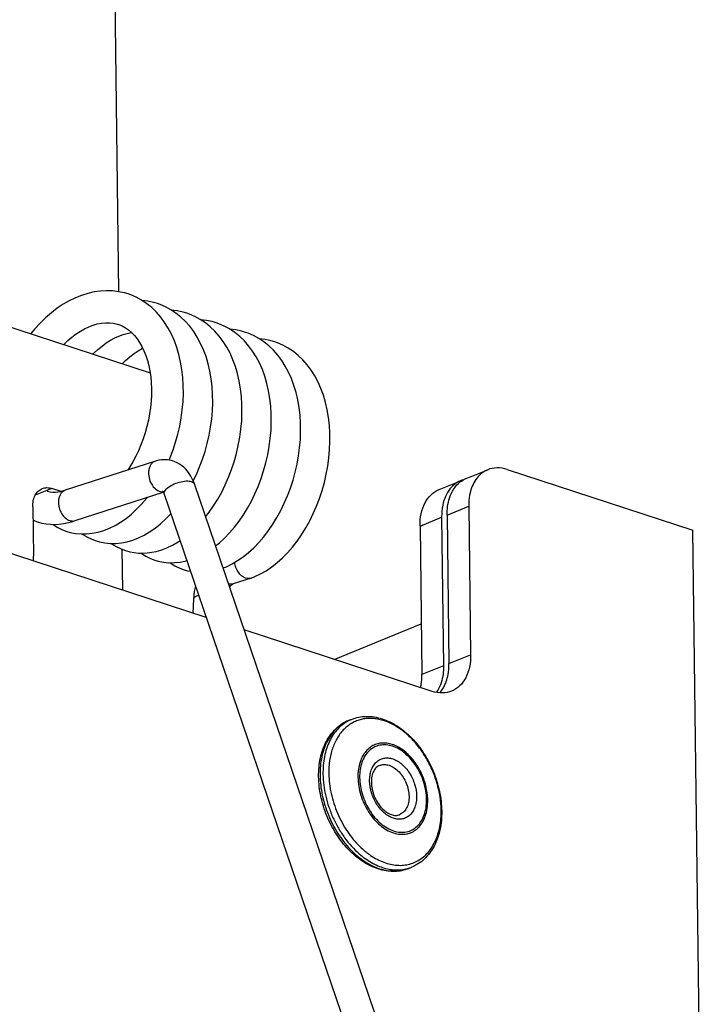
# Model space of a CAD drawing. Extents: x -416 to 4138, y -11 to 579.
# Drawn here: x 3198 to 3224, y 184 to 221 of the extents above; entities that cross this region are included whole.
import ezdxf

# ---------------------------------------------------------------- set-up
doc = ezdxf.new("R2010")
doc.units = 0
doc.layers.get('0').update_dxf_attribs({"linetype": 'CONTINUOUS'})

# ---------------------------------------------------------------- blocks, each defined once
blk = doc.blocks.new('A$C0E696796')
at = {"color": 0, "linetype": 'Continuous'}
for p, q in [((79.059, 113.373), (79.687, 64.234)), ((72.396, 63.959), (80.875, 61.188)), ((81.074, 57.862), (77.686, 56.767)), ((92.756, 57.207), (93.569, 57.539)), ((94.302, 57.548), (101.285, 55.266)), ((82.54, 57.009), (82.509, 57.095)), ((91.739, 56.792), (92.553, 57.124)), ((77.184, 56.835), (76.553, 56.577)), ((77.025, 56.718), (77.008, 56.723)), ((77.118, 56.695), (77.025, 56.718)), ((77.536, 56.72), (77.184, 56.835)), ((77.686, 56.767), (77.672, 56.762)), ((78.055, 55.625), (81.371, 56.697)), ((89.738, 35.917), (82.54, 57.009)), ((81.404, 56.623), (88.602, 35.53)), ((76.461, 56.145), (76.484, 54.284)), ((92.042, 55.836), (92.855, 56.168)), ((92.855, 56.168), (92.927, 50.585)), ((77.8, 55.549), (77.971, 55.597)), ((77.971, 55.597), (78.055, 55.625)), ((91.025, 55.42), (91.838, 55.753)), ((91.838, 55.753), (91.91, 50.17)), ((92.042, 55.836), (92.113, 50.253)), ((91.025, 55.42), (91.096, 49.838)), ((101.752, 18.767), (101.285, 55.266)), ((82.989, 51.979), (74.621, 54.714)), ((79.811, 54.551), (79.831, 53.011)), ((84.672, 53.464), (83.994, 53.245)), ((82.502, 52.669), (82.486, 52.144)), ((91.48, 49.205), (84.416, 51.513)), ((87.799, 50.408), (91.072, 51.744)), ((92.113, 50.253), (92.927, 50.585)), ((91.91, 50.17), (91.096, 49.838)), ((88.447, 48.152), (88.336, 48.106)), ((90.716, 42.597), (90.604, 42.551))]:
    blk.add_line(p, q, dxfattribs=at)
for points in [[(80.046, 64.147), (79.906, 64.188), (79.688, 64.234), (79.464, 64.261), (79.236, 64.269), (79.004, 64.256), (78.77, 64.222), (78.535, 64.169), (78.3, 64.096), (78.067, 64.003), (77.836, 63.89), (77.607, 63.759), (77.382, 63.609), (77.161, 63.441), (76.947, 63.256), (76.738, 63.054), (76.538, 62.838), (76.386, 62.655)], [(81.88, 62.133), (81.787, 62.389), (81.679, 62.633), (81.557, 62.864), (81.421, 63.08), (81.272, 63.281), (81.11, 63.466), (80.936, 63.633), (80.751, 63.782), (80.557, 63.912), (80.355, 64.022), (80.146, 64.111), (80.046, 64.147)], [(81.149, 63.786), (81.006, 63.828), (80.786, 63.875), (80.575, 63.9)], [(82.977, 61.793), (82.882, 62.048), (82.773, 62.291), (82.65, 62.519), (82.514, 62.733), (82.365, 62.932), (82.204, 63.114), (82.032, 63.279), (81.848, 63.426), (81.656, 63.554), (81.456, 63.662), (81.248, 63.751), (81.148, 63.786)], [(82.251, 63.426), (82.113, 63.467), (81.896, 63.513), (81.676, 63.54)], [(84.084, 61.418), (83.99, 61.674), (83.882, 61.917), (83.76, 62.147), (83.624, 62.363), (83.475, 62.563), (83.313, 62.747), (83.139, 62.914), (82.955, 63.063), (82.761, 63.192), (82.559, 63.302), (82.351, 63.391), (82.251, 63.426)], [(77.628, 62.249), (77.629, 62.25), (77.781, 62.394), (77.936, 62.526), (78.094, 62.644), (78.254, 62.749), (78.414, 62.839), (78.574, 62.915), (78.733, 62.976), (78.89, 63.022), (79.045, 63.053), (79.197, 63.068), (79.345, 63.067), (79.491, 63.051), (79.636, 63.018), (79.676, 63.005)], [(79.671, 63.007), (79.819, 62.948), (79.946, 62.88), (80.065, 62.797), (80.179, 62.701), (80.286, 62.59), (80.386, 62.466), (80.48, 62.328), (80.566, 62.177), (80.644, 62.013), (80.714, 61.838), (80.774, 61.652), (80.825, 61.456), (80.866, 61.251), (80.897, 61.037), (80.917, 60.816), (80.927, 60.589), (80.925, 60.357), (80.913, 60.12), (80.889, 59.882), (80.855, 59.642), (80.81, 59.402), (80.754, 59.163), (80.689, 58.928), (80.614, 58.697), (80.53, 58.472), (80.437, 58.253), (80.338, 58.043), (80.23, 57.842), (80.117, 57.65), (80.036, 57.527)], [(83.354, 63.066), (83.214, 63.107), (82.996, 63.153), (82.779, 63.18)], [(85.188, 61.052), (85.095, 61.308), (84.987, 61.552), (84.865, 61.783), (84.729, 61.999), (84.58, 62.2), (84.418, 62.385), (84.244, 62.552), (84.059, 62.701), (83.865, 62.831), (83.663, 62.941), (83.454, 63.03), (83.354, 63.066)], [(78.731, 61.888), (78.762, 61.92), (78.915, 62.061), (79.07, 62.19), (79.227, 62.305), (79.385, 62.406), (79.544, 62.493), (79.702, 62.566), (79.859, 62.624), (80.013, 62.667), (80.165, 62.695), (80.183, 62.697)], [(83.62, 53.845), (83.745, 53.894), (83.956, 53.997), (84.166, 54.12), (84.373, 54.264), (84.577, 54.427), (84.775, 54.608), (84.967, 54.805), (85.15, 55.019), (85.325, 55.248), (85.49, 55.489), (85.645, 55.742), (85.789, 56.005), (85.922, 56.279), (86.043, 56.561), (86.152, 56.851), (86.248, 57.147), (86.332, 57.448), (86.401, 57.753), (86.457, 58.06), (86.498, 58.368), (86.524, 58.676), (86.536, 58.982), (86.533, 59.285), (86.514, 59.585), (86.48, 59.879), (86.43, 60.166), (86.365, 60.444), (86.285, 60.712), (86.19, 60.967), (86.081, 61.21), (85.958, 61.439), (85.822, 61.652), (85.673, 61.851), (85.512, 62.033), (85.339, 62.198), (85.156, 62.345), (84.964, 62.473), (84.764, 62.581), (84.556, 62.67), (84.456, 62.705)], [(84.456, 62.705), (84.314, 62.747), (84.094, 62.794), (83.883, 62.819)], [(84.681, 53.467), (84.815, 53.52), (85.03, 53.621), (85.242, 53.743), (85.45, 53.884), (85.654, 54.045), (85.853, 54.223), (86.044, 54.418), (86.229, 54.63), (86.405, 54.857), (86.572, 55.097), (86.73, 55.351), (86.876, 55.615), (87.011, 55.89), (87.134, 56.173), (87.245, 56.463), (87.343, 56.76), (87.428, 57.062), (87.499, 57.368), (87.556, 57.677), (87.598, 57.987), (87.626, 58.297), (87.638, 58.605), (87.636, 58.91), (87.618, 59.211), (87.584, 59.505), (87.535, 59.792), (87.471, 60.07), (87.392, 60.337), (87.298, 60.593), (87.19, 60.836), (87.068, 61.066), (86.932, 61.282), (86.783, 61.482), (86.621, 61.666), (86.447, 61.833), (86.263, 61.982), (86.069, 62.111), (85.867, 62.221), (85.659, 62.31), (85.559, 62.345)], [(85.559, 62.345), (85.421, 62.386), (85.204, 62.433), (84.984, 62.459)], [(79.834, 61.528), (79.955, 61.645), (80.111, 61.78), (80.27, 61.903), (80.432, 62.011), (80.594, 62.106), (80.599, 62.108)], [(81.588, 57.899), (81.629, 57.995), (81.739, 58.284), (81.835, 58.579), (81.918, 58.879), (81.988, 59.183), (82.044, 59.489), (82.086, 59.796), (82.113, 60.103), (82.125, 60.409), (82.122, 60.712), (82.104, 61.011), (82.071, 61.304), (82.023, 61.589), (81.959, 61.866), (81.88, 62.133)], [(82.497, 57.12), (82.614, 57.36), (82.735, 57.642), (82.844, 57.932), (82.94, 58.228), (83.024, 58.529), (83.093, 58.834), (83.149, 59.141), (83.19, 59.449), (83.216, 59.757), (83.228, 60.063), (83.225, 60.366), (83.206, 60.666), (83.172, 60.96), (83.122, 61.247), (83.057, 61.525), (82.977, 61.793)], [(82.964, 55.767), (83.097, 55.938), (83.264, 56.178), (83.422, 56.432), (83.568, 56.696), (83.703, 56.971), (83.826, 57.254), (83.937, 57.544), (84.035, 57.841), (84.12, 58.143), (84.191, 58.449), (84.248, 58.758), (84.29, 59.068), (84.318, 59.378), (84.33, 59.686), (84.328, 59.991), (84.31, 60.292), (84.276, 60.586), (84.227, 60.873), (84.163, 61.151), (84.084, 61.418)], [(83.336, 54.676), (83.479, 54.791), (83.674, 54.969), (83.863, 55.164), (84.044, 55.376), (84.218, 55.602), (84.383, 55.842), (84.538, 56.095), (84.682, 56.358), (84.816, 56.632), (84.937, 56.914), (85.047, 57.203), (85.143, 57.499), (85.226, 57.798), (85.296, 58.102), (85.352, 58.408), (85.394, 58.715), (85.421, 59.023), (85.433, 59.328), (85.43, 59.631), (85.412, 59.93), (85.379, 60.223), (85.331, 60.508), (85.267, 60.785), (85.188, 61.052)], [(81.513, 57.91), (81.481, 57.913), (81.39, 57.915), (81.298, 57.909), (81.207, 57.896), (81.116, 57.874), (81.076, 57.862)], [(82.509, 57.095), (82.462, 57.2), (82.408, 57.3), (82.348, 57.394), (82.283, 57.481), (82.212, 57.56), (82.137, 57.632), (82.058, 57.696), (81.975, 57.752), (81.89, 57.8), (81.802, 57.839), (81.712, 57.871), (81.621, 57.893), (81.529, 57.908), (81.513, 57.91)], [(77.672, 56.762), (77.612, 56.741), (77.509, 56.712), (77.407, 56.693), (77.309, 56.683), (77.213, 56.684), (77.118, 56.695)], [(81.345, 56.732), (81.345, 56.733), (81.345, 56.733), (81.348, 56.729), (81.353, 56.723), (81.361, 56.713), (81.369, 56.7), (81.379, 56.683)], [(81.379, 56.683), (81.389, 56.662), (81.399, 56.637), (81.404, 56.623)], [(77.739, 55.222), (77.871, 55.184), (78.07, 55.144), (78.277, 55.125), (78.487, 55.126), (78.701, 55.148), (78.917, 55.192), (79.132, 55.256), (79.345, 55.34), (79.557, 55.444), (79.765, 55.568), (79.97, 55.711), (80.171, 55.871), (80.366, 56.05), (80.555, 56.245), (80.736, 56.457), (80.773, 56.504)], [(76.467, 55.647), (76.475, 55.643), (76.638, 55.582)], [(76.637, 55.582), (76.805, 55.535), (76.964, 55.505), (77.126, 55.488), (77.292, 55.483), (77.46, 55.492), (77.63, 55.514), (77.8, 55.549)], [(78.842, 54.861), (78.976, 54.823), (79.174, 54.784), (79.378, 54.764), (79.586, 54.766), (79.797, 54.787), (80.011, 54.829), (80.224, 54.892), (80.437, 54.975), (80.648, 55.078), (80.858, 55.201), (81.065, 55.345), (81.269, 55.508), (81.467, 55.689), (81.656, 55.884)], [(77.214, 55.485), (77.225, 55.477), (77.4, 55.369), (77.581, 55.281), (77.74, 55.221)], [(78.316, 55.125), (78.319, 55.122), (78.497, 55.012), (78.68, 54.922), (78.843, 54.861)], [(81.373, 54.548), (81.507, 54.6), (81.722, 54.702), (81.934, 54.824), (82.002, 54.87)], [(79.419, 54.765), (79.428, 54.758), (79.602, 54.65), (79.783, 54.562), (79.946, 54.501)], [(79.945, 54.501), (80.113, 54.454), (80.272, 54.424), (80.434, 54.407), (80.6, 54.402), (80.768, 54.411), (80.938, 54.433), (81.108, 54.468), (81.279, 54.516), (81.373, 54.548)], [(80.522, 54.404), (80.533, 54.396), (80.708, 54.288), (80.889, 54.2), (81.048, 54.14)], [(81.047, 54.141), (81.179, 54.103), (81.378, 54.063), (81.585, 54.044), (81.795, 54.045), (82.009, 54.067), (82.225, 54.111), (82.258, 54.121)], [(81.624, 54.044), (81.627, 54.041), (81.805, 53.931), (81.988, 53.842), (82.151, 53.78)], [(82.15, 53.78), (82.284, 53.742), (82.395, 53.72)], [(82.582, 53.171), (82.564, 53.106), (82.534, 52.965), (82.513, 52.823), (82.502, 52.669)], [(83.867, 53.122), (83.879, 53.139), (83.903, 53.168), (83.926, 53.193), (83.947, 53.212), (83.961, 53.223)], [(83.961, 53.223), (83.965, 53.227), (83.98, 53.237), (83.99, 53.243), (83.994, 53.245), (83.994, 53.245)]]:
    blk.add_lwpolyline(points, dxfattribs=at)
for centre, radius, start, end in [((92.905, 56.26), 0.933, 105.5895, 112.2342), ((93.11, 56.34), 0.936, 119.1563, 120.9787), ((93.108, 56.345), 0.931, 112.2496, 119.1559), ((77.778, 56.482), 0.3, 110.7857, 118.1564), ((81.348, 57.028), 0.322, 264.2978, 273.1529), ((94.133, 55.782), 2.295, 178.482, 180.7379), ((84.579, 53.752), 0.303, 277.7899, 287.8716), ((84.58, 53.746), 0.296, 287.9125, 289.894), ((88.975, 46.859), 1.396, 112.2187, 117.1484), ((90.703, 46.167), 3.109, 174.0431, 178.6074), ((90.915, 46.159), 3.321, 178.5602, 180.742), ((90.967, 45.626), 3.153, 225.8208, 230.3229), ((90.858, 45.499), 2.986, 230.3728, 230.6897), ((90.82, 45.453), 2.926, 230.6863, 232.7334), ((90.189, 43.888), 1.394, 287.2775, 292.2126)]:
    blk.add_arc(centre, radius, start, end, dxfattribs=at)
for points, knots in [([(81.072, 57.862), (81.035, 57.85), (80.963, 57.809), (80.882, 57.71), (80.83, 57.581), (80.817, 57.485), (80.816, 57.435)], [0, 0, 0, 0, 0.220661, 0.456486, 0.716036, 1, 1, 1, 1]), ([(80.816, 57.435), (80.813, 57.35), (80.837, 57.177), (80.944, 56.948), (81.106, 56.774), (81.248, 56.714), (81.316, 56.707)], [0, 0, 0, 0, 0.267941, 0.537932, 0.785944, 1, 1, 1, 1]), ([(93.569, 57.539), (93.413, 57.475), (93.118, 57.24), (92.969, 56.903), (92.92, 56.719)], [0, 0, 0, 0, 0.470487, 1, 1, 1, 1]), ([(94.302, 57.548), (94.18, 57.588), (93.93, 57.632), (93.68, 57.584), (93.569, 57.539)], [0, 0, 0, 0, 0.516958, 1, 1, 1, 1]), ([(81.448, 56.772), (81.49, 56.827), (81.618, 56.928), (81.843, 57.037), (82.058, 57.098), (82.227, 57.118), (82.306, 57.118), (82.343, 57.115)], [0, 0, 0, 0, 0.213362, 0.482106, 0.759865, 0.887472, 1, 1, 1, 1]), ([(82.343, 57.115), (82.368, 57.112), (82.422, 57.103), (82.496, 57.074), (82.533, 57.031), (82.54, 57.009)], [0, 0, 0, 0, 0.317416, 0.700506, 1, 1, 1, 1]), ([(92.552, 57.123), (92.464, 57.087), (92.294, 56.984), (92.013, 56.67), (91.902, 56.351), (91.866, 56.131)], [0, 0, 0, 0, 0.228034, 0.466811, 1, 1, 1, 1]), ([(92.227, 56.702), (92.252, 56.749), (92.354, 56.921), (92.502, 57.067), (92.629, 57.143)], [0, 0, 0, 0, 0.263885, 1, 1, 1, 1]), ([(76.461, 56.145), (76.46, 56.222), (76.472, 56.372), (76.541, 56.576), (76.656, 56.737), (76.762, 56.807), (76.817, 56.83)], [0, 0, 0, 0, 0.285601, 0.545493, 0.780506, 1, 1, 1, 1]), ([(76.817, 56.83), (76.873, 56.853), (76.998, 56.877), (77.123, 56.855), (77.184, 56.835)], [0, 0, 0, 0, 0.483042, 1, 1, 1, 1]), ([(77.637, 56.746), (77.606, 56.73), (77.547, 56.684), (77.483, 56.588), (77.441, 56.471), (77.431, 56.385), (77.429, 56.34)], [0, 0, 0, 0, 0.221436, 0.459604, 0.719328, 1, 1, 1, 1]), ([(81.404, 56.623), (81.397, 56.645), (81.401, 56.702), (81.429, 56.748), (81.448, 56.772)], [0, 0, 0, 0, 0.437384, 1, 1, 1, 1]), ([(91.025, 55.42), (91.023, 55.576), (91.048, 55.875), (91.186, 56.283), (91.416, 56.605), (91.628, 56.746), (91.739, 56.791)], [0, 0, 0, 0, 0.285601, 0.545493, 0.780506, 1, 1, 1, 1]), ([(92.042, 55.836), (92.041, 55.915), (92.052, 56.212), (92.127, 56.509), (92.227, 56.702)], [0, 0, 0, 0, 0.267929, 1, 1, 1, 1]), ([(92.92, 56.719), (92.908, 56.676), (92.868, 56.495), (92.853, 56.309), (92.855, 56.168)], [0, 0, 0, 0, 0.240692, 1, 1, 1, 1]), ([(77.429, 56.34), (77.427, 56.264), (77.447, 56.108), (77.556, 55.839), (77.723, 55.671), (77.852, 55.629)], [0, 0, 0, 0, 0.263917, 0.531983, 1, 1, 1, 1]), ([(91.866, 56.131), (91.862, 56.108), (91.848, 56.012), (91.841, 55.916), (91.839, 55.843)], [0, 0, 0, 0, 0.245429, 1, 1, 1, 1]), ([(77.918, 55.614), (77.93, 55.612), (77.976, 55.608), (78.022, 55.615), (78.055, 55.625)], [0, 0, 0, 0, 0.256389, 1, 1, 1, 1]), ([(84.468, 53.467), (84.358, 53.503), (84.21, 53.635), (84.095, 53.856), (84.06, 53.987), (84.052, 54.053)], [0, 0, 0, 0, 0.46433, 0.730375, 1, 1, 1, 1]), ([(84.62, 53.452), (84.607, 53.45), (84.557, 53.447), (84.505, 53.455), (84.468, 53.467)], [0, 0, 0, 0, 0.243169, 1, 1, 1, 1]), ([(83.994, 53.245), (83.981, 53.241), (83.926, 53.227), (83.868, 53.229), (83.827, 53.238)], [0, 0, 0, 0, 0.24546, 1, 1, 1, 1]), ([(82.706, 52.808), (82.677, 52.8), (82.625, 52.784), (82.56, 52.753), (82.516, 52.716), (82.503, 52.684), (82.502, 52.669)], [0, 0, 0, 0, 0.345793, 0.624682, 0.835775, 1, 1, 1, 1]), ([(92.927, 50.585), (92.929, 50.43), (92.903, 50.131), (92.766, 49.723), (92.536, 49.401), (92.324, 49.26), (92.213, 49.214)], [0, 0, 0, 0, 0.285601, 0.545493, 0.780506, 1, 1, 1, 1]), ([(91.91, 50.17), (91.911, 50.09), (91.9, 49.794), (91.825, 49.496), (91.725, 49.303)], [0, 0, 0, 0, 0.267929, 1, 1, 1, 1]), ([(92.049, 49.702), (92.06, 49.745), (92.101, 49.926), (92.115, 50.112), (92.113, 50.253)], [0, 0, 0, 0, 0.240692, 1, 1, 1, 1]), ([(91.047, 49.346), (91.055, 49.385), (91.087, 49.547), (91.098, 49.713), (91.096, 49.838)], [0, 0, 0, 0, 0.242017, 1, 1, 1, 1]), ([(91.928, 49.386), (91.94, 49.411), (91.99, 49.512), (92.027, 49.619), (92.049, 49.702)], [0, 0, 0, 0, 0.242424, 1, 1, 1, 1]), ([(91.766, 49.147), (91.781, 49.165), (91.842, 49.24), (91.894, 49.322), (91.928, 49.386)], [0, 0, 0, 0, 0.243814, 1, 1, 1, 1]), ([(92.213, 49.214), (92.102, 49.169), (91.852, 49.121), (91.602, 49.165), (91.48, 49.205)], [0, 0, 0, 0, 0.483042, 1, 1, 1, 1]), ([(91.82, 44.735), (91.818, 44.906), (91.788, 45.253), (91.671, 45.768), (91.487, 46.271), (91.242, 46.745), (90.944, 47.174), (90.604, 47.543), (90.231, 47.839), (89.839, 48.053), (89.501, 48.157), (89.236, 48.189), (89.044, 48.188), (88.859, 48.163), (88.68, 48.114), (88.511, 48.04), (88.352, 47.944), (88.205, 47.825), (88.025, 47.636), (87.836, 47.346), (87.681, 46.939), (87.627, 46.644), (87.611, 46.49)], [0, 0, 0, 0, 0.070395, 0.143162, 0.217026, 0.290605, 0.362548, 0.431644, 0.496953, 0.55794, 0.614619, 0.641577, 0.667776, 0.69341, 0.718705, 0.74391, 0.76928, 0.795057, 0.821462, 0.876747, 0.936181, 1, 1, 1, 1]), ([(88.447, 48.152), (88.535, 48.187), (88.718, 48.243), (89.007, 48.273), (89.303, 48.252), (89.601, 48.181), (89.896, 48.062), (90.183, 47.897), (90.459, 47.692), (90.811, 47.362), (91.197, 46.867), (91.55, 46.188), (91.777, 45.458), (91.837, 44.953), (91.84, 44.704)], [0, 0, 0, 0, 0.051168, 0.102997, 0.156105, 0.211017, 0.268122, 0.32764, 0.389612, 0.45391, 0.58809, 0.726845, 0.865658, 1, 1, 1, 1]), ([(87.212, 45.999), (87.209, 46.233), (87.239, 46.582), (87.361, 47.018), (87.488, 47.312), (87.651, 47.574), (87.848, 47.799), (88.077, 47.98), (88.248, 48.07), (88.336, 48.106)], [0, 0, 0, 0, 0.278045, 0.409287, 0.535175, 0.656187, 0.773183, 0.887329, 1, 1, 1, 1]), ([(88.336, 48.106), (88.253, 48.072), (88.092, 47.988), (87.877, 47.815), (87.689, 47.6), (87.533, 47.347), (87.41, 47.059), (87.291, 46.628), (87.262, 46.283), (87.265, 46.049)], [0, 0, 0, 0, 0.108935, 0.219964, 0.334932, 0.45525, 0.581813, 0.714996, 1, 1, 1, 1]), ([(88.338, 48.101), (88.263, 48.063), (88.117, 47.97), (87.923, 47.793), (87.755, 47.578), (87.564, 47.241), (87.407, 46.741), (87.373, 46.316), (87.376, 46.095)], [0, 0, 0, 0, 0.10877, 0.220221, 0.335861, 0.456801, 0.716343, 1, 1, 1, 1]), ([(91.27, 45.139), (91.269, 45.246), (91.249, 45.463), (91.173, 45.783), (91.054, 46.095), (90.895, 46.387), (90.703, 46.647), (90.485, 46.866), (90.248, 47.036), (90.001, 47.15), (89.753, 47.202), (89.512, 47.19), (89.29, 47.112), (89.098, 46.972), (88.943, 46.777), (88.831, 46.536), (88.765, 46.259), (88.753, 46.062), (88.754, 45.961)], [0, 0, 0, 0, 0.070244, 0.142904, 0.216575, 0.289742, 0.360945, 0.428912, 0.492716, 0.551943, 0.606859, 0.658529, 0.708752, 0.759704, 0.813367, 0.871075, 0.933351, 1, 1, 1, 1]), ([(91.315, 45.117), (91.313, 45.297), (91.275, 45.57), (91.167, 45.92), (91.021, 46.26), (90.825, 46.571), (90.586, 46.833), (90.395, 46.996), (90.225, 47.104), (90.086, 47.17), (89.951, 47.221), (89.781, 47.261), (89.578, 47.266), (89.386, 47.229), (89.209, 47.148), (89.052, 47.028), (88.966, 46.925), (88.928, 46.87)], [0, 0, 0, 0, 0.141414, 0.214582, 0.288074, 0.431984, 0.500864, 0.566671, 0.62896, 0.65875, 0.687635, 0.742808, 0.79516, 0.845718, 0.895802, 0.946815, 1, 1, 1, 1]), ([(88.928, 46.87), (88.915, 46.851), (88.863, 46.77), (88.821, 46.682), (88.795, 46.614)], [0, 0, 0, 0, 0.24273, 1, 1, 1, 1]), ([(89.13, 45.838), (89.129, 45.909), (89.138, 46.047), (89.184, 46.241), (89.263, 46.41), (89.371, 46.547), (89.506, 46.645), (89.661, 46.7), (89.83, 46.709), (90.005, 46.672), (90.178, 46.592), (90.344, 46.473), (90.497, 46.319), (90.631, 46.137), (90.743, 45.932), (90.853, 45.644), (90.892, 45.414), (90.894, 45.262)], [0, 0, 0, 0, 0.066673, 0.128971, 0.1867, 0.240382, 0.291353, 0.341594, 0.393282, 0.448217, 0.507466, 0.571293, 0.639285, 0.710513, 0.783707, 0.857405, 1, 1, 1, 1]), ([(88.795, 46.614), (88.776, 46.566), (88.71, 46.359), (88.688, 46.14), (88.69, 45.975)], [0, 0, 0, 0, 0.236624, 1, 1, 1, 1]), ([(89.499, 46.421), (89.477, 46.412), (89.434, 46.389), (89.376, 46.342), (89.324, 46.281), (89.26, 46.176), (89.205, 46.008), (89.193, 45.863), (89.194, 45.786)], [0, 0, 0, 0, 0.093741, 0.192556, 0.299518, 0.417322, 0.687328, 1, 1, 1, 1]), ([(89.499, 46.421), (89.526, 46.432), (89.584, 46.449), (89.676, 46.458), (89.771, 46.451), (89.902, 46.418), (90.066, 46.335), (90.244, 46.182), (90.396, 45.984), (90.514, 45.755), (90.591, 45.508), (90.611, 45.338), (90.612, 45.255)], [0, 0, 0, 0, 0.04853, 0.097993, 0.149214, 0.202819, 0.318286, 0.445271, 0.581443, 0.722645, 0.863836, 1, 1, 1, 1]), ([(90.604, 42.551), (90.517, 42.516), (90.333, 42.46), (90.045, 42.43), (89.748, 42.451), (89.45, 42.522), (89.155, 42.641), (88.868, 42.805), (88.592, 43.011), (88.24, 43.341), (87.854, 43.836), (87.502, 44.515), (87.275, 45.245), (87.215, 45.75), (87.212, 45.999)], [0, 0, 0, 0, 0.051168, 0.102997, 0.156105, 0.211017, 0.268122, 0.32764, 0.389612, 0.45391, 0.58809, 0.726845, 0.865658, 1, 1, 1, 1]), ([(87.265, 46.049), (87.268, 45.799), (87.328, 45.288), (87.557, 44.548), (87.911, 43.86), (88.299, 43.358), (88.651, 43.024), (89.008, 42.754), (89.393, 42.558), (89.788, 42.46), (90.073, 42.438), (90.347, 42.465), (90.521, 42.518), (90.604, 42.551)], [0, 0, 0, 0, 0.136132, 0.277301, 0.418475, 0.55462, 0.61954, 0.681776, 0.797221, 0.850816, 0.902026, 0.95148, 1, 1, 1, 1]), ([(87.376, 46.095), (87.38, 45.816), (87.435, 45.392), (87.591, 44.845), (87.751, 44.441), (87.95, 44.056), (88.255, 43.588), (88.534, 43.276), (88.739, 43.098)], [0, 0, 0, 0, 0.247469, 0.375456, 0.504319, 0.632607, 0.758896, 1, 1, 1, 1]), ([(87.594, 46.116), (87.598, 45.865), (87.661, 45.353), (87.899, 44.615), (88.266, 43.934), (88.591, 43.538), (88.77, 43.365)], [0, 0, 0, 0, 0.246285, 0.501671, 0.756182, 1, 1, 1, 1]), ([(88.69, 45.975), (88.691, 45.864), (88.712, 45.638), (88.791, 45.303), (88.915, 44.977), (89.081, 44.673), (89.281, 44.402), (89.509, 44.173), (89.756, 43.996), (90.014, 43.877), (90.234, 43.831), (90.403, 43.829), (90.524, 43.844), (90.641, 43.876), (90.751, 43.924), (90.854, 43.988), (90.982, 44.094), (91.118, 44.267), (91.235, 44.518), (91.304, 44.807), (91.317, 45.012), (91.315, 45.117)], [0, 0, 0, 0, 0.070217, 0.14285, 0.216493, 0.289634, 0.36081, 0.428751, 0.492532, 0.551737, 0.606632, 0.632823, 0.658402, 0.683616, 0.708736, 0.734041, 0.759794, 0.813437, 0.871124, 0.933376, 1, 1, 1, 1]), ([(88.754, 45.961), (88.755, 45.855), (88.775, 45.638), (88.851, 45.317), (88.97, 45.005), (89.129, 44.713), (89.321, 44.453), (89.539, 44.234), (89.776, 44.064), (90.023, 43.951), (90.272, 43.898), (90.512, 43.91), (90.734, 43.988), (90.927, 44.129), (91.081, 44.324), (91.193, 44.565), (91.26, 44.842), (91.272, 45.038), (91.27, 45.139)], [0, 0, 0, 0, 0.070244, 0.142904, 0.216575, 0.289742, 0.360945, 0.428912, 0.492716, 0.551943, 0.606859, 0.658529, 0.708752, 0.759704, 0.813367, 0.871075, 0.933351, 1, 1, 1, 1]), ([(90.894, 45.262), (90.895, 45.191), (90.887, 45.053), (90.84, 44.859), (90.762, 44.69), (90.653, 44.553), (90.519, 44.455), (90.363, 44.4), (90.194, 44.392), (90.02, 44.429), (89.847, 44.508), (89.681, 44.627), (89.528, 44.781), (89.393, 44.963), (89.282, 45.168), (89.171, 45.456), (89.132, 45.687), (89.13, 45.838)], [0, 0, 0, 0, 0.066673, 0.128971, 0.1867, 0.240382, 0.291353, 0.341594, 0.393282, 0.448217, 0.507466, 0.571293, 0.639285, 0.710513, 0.783707, 0.857405, 1, 1, 1, 1]), ([(89.194, 45.786), (89.196, 45.699), (89.217, 45.522), (89.295, 45.265), (89.417, 45.024), (89.573, 44.819), (89.75, 44.663), (89.908, 44.579), (90.029, 44.547), (90.111, 44.539), (90.186, 44.546), (90.233, 44.56), (90.255, 44.569)], [0, 0, 0, 0, 0.142464, 0.291837, 0.441384, 0.584343, 0.714461, 0.826836, 0.875815, 0.920224, 0.961195, 1, 1, 1, 1]), ([(90.612, 45.255), (90.613, 45.177), (90.603, 45.062), (90.563, 44.918), (90.522, 44.822), (90.47, 44.738), (90.408, 44.666), (90.336, 44.608), (90.282, 44.58), (90.255, 44.569)], [0, 0, 0, 0, 0.285015, 0.418185, 0.544749, 0.665068, 0.780035, 0.891065, 1, 1, 1, 1]), ([(89.049, 43.124), (89.127, 43.065), (89.285, 42.957), (89.534, 42.826), (89.786, 42.731), (90.038, 42.675), (90.285, 42.657), (90.524, 42.679), (90.752, 42.741), (90.965, 42.841), (91.16, 42.979), (91.333, 43.151), (91.484, 43.355), (91.608, 43.588), (91.706, 43.847), (91.8, 44.228), (91.823, 44.531), (91.82, 44.735)], [0, 0, 0, 0, 0.069606, 0.13616, 0.199679, 0.260369, 0.318635, 0.375079, 0.430469, 0.485676, 0.541592, 0.599036, 0.658682, 0.721018, 0.786329, 0.854703, 1, 1, 1, 1]), ([(91.84, 44.704), (91.843, 44.469), (91.813, 44.121), (91.691, 43.685), (91.564, 43.391), (91.401, 43.129), (91.203, 42.904), (90.975, 42.723), (90.804, 42.633), (90.716, 42.597)], [0, 0, 0, 0, 0.278045, 0.409287, 0.535175, 0.656187, 0.773183, 0.887329, 1, 1, 1, 1]), ([(88.739, 43.098), (88.882, 42.974), (89.109, 42.81), (89.434, 42.647), (89.675, 42.559), (89.916, 42.505), (90.153, 42.486), (90.383, 42.501), (90.531, 42.534), (90.603, 42.556)], [0, 0, 0, 0, 0.279971, 0.411803, 0.538104, 0.659246, 0.775908, 0.889076, 1, 1, 1, 1])]:
    blk.add_open_spline(points, degree=3, knots=knots, dxfattribs=at)
for points in [[(77.852, 55.629), (77.874, 55.622), (77.896, 55.617), (77.918, 55.614)], [(76.501, 54.099), (76.491, 54.16), (76.485, 54.222), (76.484, 54.284)], [(91.725, 49.303), (91.699, 49.255), (91.671, 49.209), (91.64, 49.164)]]:
    blk.add_open_spline(points, degree=3, dxfattribs=at)

msp = doc.modelspace()

# ---------------------------------------------------------------- block references
msp.add_blockref('A$C0E696796', (3122.36159, 146.32297))

doc.saveas('drawing.dxf')
